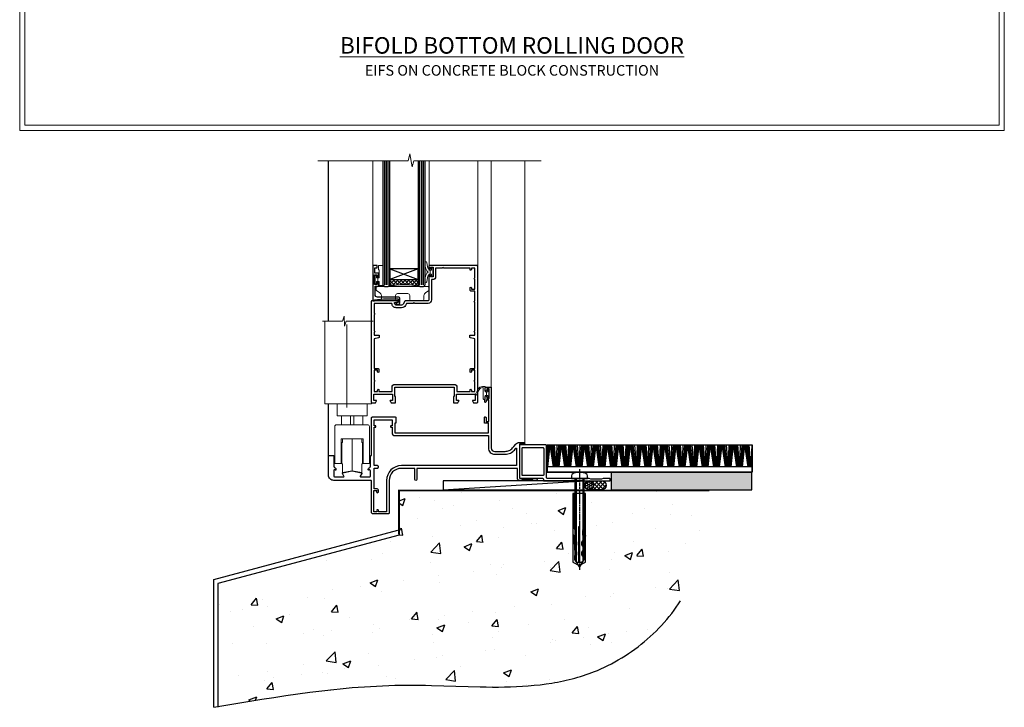
# Model space of a CAD drawing. Units: millimetres. Extents: x -3 to 13756, y 10555 to 14293.
# Drawn here: x 9597 to 10156, y 11670 to 12060 of the extents above; entities that cross this region are included whole.
import ezdxf

# ---------------------------------------------------------------- set-up
doc = ezdxf.new("R2010")
doc.units = ezdxf.units.MM
for name, pattern in [('CENTER', [2, 1.25, -0.25, 0.25, -0.25]), ('CENTERLINE', [2, 1.25, -0.25, 0.25, -0.25]), ('Dashed', [564.444447, 282.222223, -282.222223])]:
    doc.linetypes.add(name, pattern=pattern)
doc.layers.add('Aluminium Systems Ltd Joinery Detail', color=7, linetype='Continuous')
doc.layers.add('HARDWARE', color=8, linetype='Continuous', lineweight=5)
doc.layers.add('No Print', color=7, linetype='Continuous', plot=False)
doc.styles.add('ASL TXT 50', font='romans.shx', dxfattribs={"height": 100})

# ---------------------------------------------------------------- blocks, each defined once
blk = doc.blocks.new('EIFS on Concrete Block Cladding Title')
at = {"layer": 'Aluminium Systems Ltd Joinery Detail', "lineweight": 5, "insert": (-259.17, 6.46), "char_height": 9.375, "width": 553.0825, "attachment_point": 1, "style": 'ASL TXT 50'}
blk.add_mtext('\\pxqc;{\\fArial|b0|i0|c0|p34;\\H0.64x;EIFS ON CONCRETE BLOCK CONSTRUCTION}', dxfattribs=at)
blk = doc.blocks.new('Page Layout')
at = {"layer": 'Aluminium Systems Ltd Joinery Detail', "color": 8, "lineweight": 5}
blk.add_lwpolyline([(0, 730.13), (0, 0), (553.08, 0), (553.08, 730.13)], close=True, dxfattribs=at)
blk = doc.blocks.new('Title F1 Masonry Bifold Bottom Rolling Door')
at = {"layer": 'Aluminium Systems Ltd Joinery Detail', "lineweight": 5, "insert": (0, 50.03), "char_height": 9.375, "width": 553.0825, "attachment_point": 1, "style": 'ASL TXT 50'}
blk.add_mtext('\\pxqc;{\\fArial|b0|i0|c0|p34;\\LBIFOLD BOTTOM ROLLING DOOR}', dxfattribs=at)
blk = doc.blocks.new('45mm Strapping Floor')
at = {"layer": 'Aluminium Systems Ltd Joinery Detail'}
h = blk.add_hatch(dxfattribs=at)
h.set_pattern_fill('AR-CONC', color=256, scale=0.25)
h.set_pattern_definition([(50, (-7461.36, 214.594), (45.54617, -3.98477), [4.7625, -52.3875]), (355, (-7461.36, 214.594), (-8.81086, 47.7642), [3.81, -41.91015]), (100.45144, (-7457.564, 214.26), (36.7353, 43.77944), [4.0475, -44.52256]), (46.1842, (-7461.36, 227.294), (67.76976, -10.5106), [7.14375, -78.58125]), (96.6356, (-7455.71, 226.42), (59.35103, 61.85653), [6.07126, -66.7839]), (351.1842, (-7461.36, 227.294), (59.35103, 61.8565), [5.715, -62.86493]), (21, (-7455.01, 224.12), (37.9036, -25.5663), [4.7625, -52.3875]), (326, (-7455.01, 224.12), (15.4505, 46.047), [3.81, -41.91]), (71.45144, (-7451.85, 221.99), (53.3541, 20.4807), [4.0475, -44.52248]), (37.5, (-7461.36, 214.594), (0.77215, 21.13876), [0, -41.402, 0, -42.545, 0, -42.06875]), (7.5, (-7461.36, 214.594), (16.704916, 25.045144), [0, -24.257, 0, -40.4495, 0, -16.03375]), (327.5, (-7475.52, 214.594), (33.89765, -1.432186), [0, -15.875, 0, -49.53, 0, -65.7225]), (317.5, (-7481.87, 214.594), (37.0323, 6.35662), [0, -20.6375, 0, -32.893, 0, -46.6725])])
edge = h.paths.add_edge_path()
edge.add_spline(control_points=[(-151.8, -112.64), (-116.37, -106.55), (-45.44, -94.6), (54.58, -109.78), (120.85, -51.87), (125.21, -9.2), (127.14, 9.76)], knot_values=[2.267613, 2.267613, 2.267613, 2.267613, 110.457271, 218.713228, 288.576299, 344.497426, 344.497426, 344.497426, 344.497426], degree=3, periodic=0)
edge.add_line((127.14, 9.76), (-48.8, 9.76))
edge.add_line((-48.8, 9.76), (-48.8, -15.24))
edge.add_line((-48.8, -15.24), (-151.8, -42.83))
edge.add_line((-151.8, -42.83), (-151.8, -112.64))
at = {"layer": 'Aluminium Systems Ltd Joinery Detail', "linetype": 'Dashed'}
for p, q in [((-154.03, -40.41, -1), (-49.68, -12.45, -1)), ((-154.03, -113.03, -1), (-154.03, -40.41, -1))]:
    blk.add_line(p, q, dxfattribs=at)
at = {"layer": 'Aluminium Systems Ltd Joinery Detail', "linetype": 'Dashed', "lineweight": 5, "ltscale": 0.01, "const_width": 0.25, "elevation": -0.75}
blk.add_lwpolyline([(127.12, 9.9), (-48.93, 9.9), (-48.93, -15.14), (-151.94, -42.73), (-151.94, -73.36)], dxfattribs=at)
at = {"layer": 'Aluminium Systems Ltd Joinery Detail', "linetype": 'Dashed', "elevation": -1}
for points in [[(72.2, 9.76), (-48.8, 9.76), (-48.8, -15.24), (-151.8, -42.83), (-151.8, -113.03)], [(127.14, 9.76), (127.14, 9.76), (-48.8, 9.76)]]:
    blk.add_lwpolyline(points, dxfattribs=at)
at = {"layer": 'Aluminium Systems Ltd Joinery Detail', "linetype": 'CENTER', "lineweight": 5, "ltscale": 3, "const_width": 0.5, "elevation": 1}
blk.add_lwpolyline([(127.12, 10.3), (-49.31, 10.3), (-49.31, -14.83)], dxfattribs=at)
at = {"layer": 'Aluminium Systems Ltd Joinery Detail', "linetype": 'Dashed'}
blk.add_spline([(-154.03, -113.03, -1), (-44.29, -100.45, -1), (63.64, -92.04, -1), (115.16, -44.86, -1), (127.14, 9.76, -1)], degree=3, dxfattribs=at)
blk = doc.blocks.new('F152-20481')
for points in [[(15.9, 1.4, -0.414214), (15.4, 1.9), (15.4, 20, 0.414214), (14.9, 20.5), (0.5, 20.5, 0.414214), (0, 20), (0, 2, 0.414214), (0.5, 1.5), (13.1, 1.5, -0.414214), (13.6, 1), (13.6, 0.5, 0.414214), (14.1, 0), (51.1, 0, 0.414214), (51.6, 0.5), (51.6, 0.9, 0.414214), (51.1, 1.4), (47.6, 1.4), (46.6, 1), (40.6, 1), (39.6, 1.4)], [(13.3, 19, -0.414214), (13.8, 18.5), (13.8, 3.5, -0.414214), (13.3, 3), (2, 3, -0.414214), (1.5, 3.5), (1.5, 18.5, -0.414214), (2, 19)]]:
    blk.add_lwpolyline(points, format="xyb", close=True)
blk = doc.blocks.new('8x65 rawplug')
for p, q in [((-1.91, 0), (-1.91, -46.79)), ((1.91, 0), (1.91, -46.79))]:
    blk.add_line(p, q)
at = {"linetype": 'CENTERLINE'}
blk.add_line((0, 5.3), (0, -52.1), dxfattribs=at)
blk.add_lwpolyline([(4.55, 0), (4.55, 1.42, 0.269448), (3.79, 2.72, 0.057509), (2.62, 3.22, 0.072181), (2.06, 3.3), (-2.06, 3.3, 0.072181), (-2.62, 3.22, 0.057509), (-3.79, 2.72, 0.269448), (-4.55, 1.42), (-4.55, 0)], format="xyb", close=True)
blk.add_lwpolyline([(2.41, 0), (2.41, -45.92), (0, -50.1), (-2.41, -45.92), (-2.41, 0)])
at = {"color": 4, "linetype": 'Dashed', "elevation": 1}
blk.add_lwpolyline([(-3.74, -8.48), (-3.74, -47.5), (-0.17, -49.43), (3.4, -47.5), (3.4, -8.48)], close=True, dxfattribs=at)
for points in [[(-3.24, -8.48), (-3.24, -28.11), (-2.34, -29.32, -0.162386), (-2.24, -29.62), (-2.24, -32.22, -0.414214), (-2.74, -32.72), (-2.81, -32.72), (-2.81, -34.69, 0.236093), (-2.61, -35.09), (-1.96, -35.58, -0.236093), (-1.76, -35.98), (-1.76, -37.9, -0.618001), (-2.56, -38.3), (-2.81, -38.11), (-2.81, -40.33, 0.236093), (-2.61, -40.73), (-1.96, -41.22, -0.236093), (-1.76, -41.62), (-1.76, -43.54, -0.618001), (-2.56, -43.94), (-2.81, -43.75), (-2.81, -45.57, 0.472976), (-0.42, -47.53), (-0.42, -27.34), (0.08, -27.34), (0.08, -47.53, 0.472976), (2.47, -45.57), (2.47, -43.75), (2.21, -43.94, -0.618001), (1.41, -43.54), (1.41, -41.62, -0.236093), (1.61, -41.22), (2.27, -40.73, 0.236093), (2.47, -40.33), (2.47, -38.11), (2.21, -38.3, -0.618001), (1.41, -37.9), (1.41, -35.98, -0.236093), (1.61, -35.58), (2.27, -35.09, 0.236093), (2.47, -34.69), (2.47, -32.72), (2.39, -32.72, -0.414214), (1.89, -32.22), (1.89, -29.62, -0.162386), (1.99, -29.32), (2.9, -28.11), (2.9, -8.48)], [(-2.27, -38.4), (-2.67, -35.56), (-3.21, -32.25, 1), (-3.7, -32.33), (-3.17, -35.63), (-2.81, -38.11)], [(1.92, -38.4), (2.33, -35.56), (2.86, -32.25, -1), (3.36, -32.33), (2.82, -35.63), (2.47, -38.11)]]:
    blk.add_lwpolyline(points, format="xyb", dxfattribs=at)
blk = doc.blocks.new('F152 Sill Fixing')
at = {"layer": 'Aluminium Systems Ltd Joinery Detail', "color": 6}
for name, p in [('F152-20481', (0, -1.2)), ('8x65 rawplug', (34.08, 0.2))]:
    blk.add_blockref(name, p, dxfattribs=at)
blk = doc.blocks.new('AL35 F152 Sill Fixing Masonry Door')
at = {"layer": 'Aluminium Systems Ltd Joinery Detail'}
h = blk.add_hatch(dxfattribs=at)
h.set_pattern_fill('HONEY', color=256, scale=0.25)
h.set_pattern_definition([(0, (-3106.8686, -2871.0453), (1.190625, 0.68740766), [0.79375, -1.5875]), (120, (-3106.8686, -2871.0453), (-1.190625, 0.68740767), [0.79375, -1.5875]), (60, (-3106.8686, -2871.0453), (3e-09, 1.37481533), [-1.5875, 0.79375])])
h.paths.add_polyline_path([(85.69, 3.29, 1), (80.69, 3.29, 1)])
h = blk.add_hatch(dxfattribs=at)
h.set_pattern_fill('ANSI37', color=0, scale=0.5)
h.set_pattern_definition([(45, (-3130.3588, -11423.4357), (-1.12253202, 1.12253202), []), (135, (-3130.3588, -11423.4357), (-1.12253202, -1.12253202), [])])
h.paths.add_polyline_path([(90.38, 0.79, 1), (90.38, 5.79), (83.33, 5.79, -1), (83.33, 0.79)])
h = blk.add_hatch(dxfattribs=at)
h.set_pattern_fill('GRAVEL', color=256, scale=0.2)
h.set_pattern_definition([(228.0127875, (-4355.99877, -205.27172), (-40.640000003, -45.719999997), [0.683443, -67.660967]), (184.969741, (-4356.45597, -205.77972), (60.959999976, 5.080000289), [1.1728094, -116.108098]), (132.510447, (-4357.62437, -205.88132), (50.800000021, -55.87999998), [0.826963, -81.8694456]), (267.273689, (-4359.60557, -207.15132), (5.08000001, 101.6), [1.068009, -105.732875]), (292.833654, (-4359.65637, -208.21812), (-25.400000002, 60.959999999), [1.0472674, -103.6796155]), (357.273689, (-4359.24997, -209.18332), (-101.6, 5.08000001), [1.068009, -105.732875]), (37.6942405, (-4358.18317, -209.23412), (-66.039999997, -50.800000004), [1.4123873, -139.8262306]), (72.2553284, (-4357.06557, -208.37052), (35.5600000096, 111.759999997), [1.333439, -132.010513]), (121.4295656, (-4356.65917, -207.10052), (-40.640000006, 66.039999996), [1.071626, -106.0910914]), (175.236358, (-4357.21797, -206.1861), (55.88, -5.08000001), [1.2234266, -59.947874]), (222.397438, (-4358.43717, -206.08452), (-60.959999998, -55.880000002), [1.582156, -156.633545]), (138.814075, (-4354.57637, -207.2021), (-35.56, 30.48), [0.540009, -53.4611316]), (171.4692344, (-4354.98277, -206.84652), (66.040000002, -10.159999988), [1.027364, -101.709278]), (225, (-4355.9988, -206.694), (-7e-16, -5.08), [0.7184187, -6.465786]), (203.19859, (-4356.3544, -206.0845), (25.4, 10.16), [0.3868826, -38.301245]), (291.80141, (-4356.71, -206.2369), (-5.08, 15.24), [0.547131, -26.809506]), (30.963757, (-4356.5068, -206.7449), (15.24, 10.16), [0.8886393, -28.7325963]), (161.56505, (-4355.7448, -206.2877), (10.16, -5.08), [0.642574, -15.421796]), (16.38954, (-4359.65637, -206.23692), (50.8, 15.24), [0.900176, -89.1176533]), (70.346176, (-4358.79277, -205.98292), (-20.320000002, -55.88), [0.755198, -74.7644314]), (293.19859, (-4355.7448, -205.2717), (-10.16, 25.4), [0.77376, -37.914367]), (343.61046, (-4355.43997, -205.98292), (-50.800000001, 15.239999996), [0.900176, -89.1176533]), (339.443955, (-4359.65637, -209.3865), (-25.4, 10.16), [0.8680704, -42.5354686]), (294.775141, (-4358.84357, -209.69132), (-25.40000003, 55.879999986), [0.727344, -72.007187]), (66.80141, (-4355.694, -210.3517), (10.16, 25.4), [0.77376, -37.914367]), (17.354025, (-4355.38917, -209.64052), (-66.039999999, -20.320000004), [0.8515655, -84.304752]), (69.443955, (-4358.18317, -210.3517), (-10.16, -25.4), [0.434035, -42.969504]), (101.309932, (-4355.9988, -210.3517), (-5.08, 20.32), [0.259029, -25.64399]), (165.963757, (-4356.0496, -210.0977), (15.24, -5.08), [1.0472674, -19.898109]), (186.009006, (-4357.06557, -209.84372), (50.8, 5.080000003), [0.970534, -96.08273]), (303.690068, (-4356.5068, -207.2021), (-5.08, 10.16), [0.732648, -17.583553]), (353.1572266, (-4356.10037, -207.81172), (86.3600000005, -10.1599999955), [1.2791135, -126.632018]), (60.945396, (-4354.83037, -207.9641), (-20.32, -35.56), [0.5230165, -51.7787846]), (90, (-4354.5764, -207.507), (-5.08, 5.08), [0.3048, -4.7752]), (120.256437, (-4357.16717, -209.69132), (20.319999998, -35.56), [0.705734, -69.8678815]), (48.0127875, (-4357.52277, -209.08172), (40.640000003, 45.719999997), [1.366886, -66.9775244]), (0, (-4356.6084, -208.0657), (5.08, 5.08), [1.3208, -3.7592]), (325.3048465, (-4355.28757, -208.06572), (50.80000002, -35.559999973), [0.803219, -79.5186334]), (254.054604, (-4354.6272, -208.5229), (-5.08, -20.32), [0.739658, -36.2433]), (207.6459754, (-4354.83037, -209.23412), (-96.520000004, -50.799999993), [1.20429, -119.224929]), (175.4260787, (-4355.89717, -209.79292), (-66.04, 5.08), [1.274059, -126.131693])])
h.paths.add_polyline_path([(95.64, 10.79), (95.64, 0.79), (175.63, 0.79), (175.63, 10.79)])
for p, q in [((59.31, 16.26, 0), (60.13, 26.33, 0)), ((59.31, 24.3, 0), (59.43, 26.33, 0)), ((59.39, 13.81, 0), (60.58, 26.33, 0)), ((59.71, 13.81, 0), (61.07, 26.33, 0)), ((62.94, 13.81, 0), (61.07, 26.33, 0)), ((63.25, 13.81, 0), (61.56, 26.33, 0)), ((63.53, 13.81, 0), (62.01, 26.33, 0)), ((63.96, 13.81, 0), (62.7, 26.33, 0)), ((64.49, 13.81, 0), (63.53, 26.33, 0)), ((64.64, 13.81, 0), (65.09, 26.33, 0)), ((65.17, 13.81, 0), (65.94, 26.33, 0)), ((65.61, 13.81, 0), (66.63, 26.33, 0)), ((65.9, 13.81, 0), (67.08, 26.33, 0)), ((66.21, 13.81, 0), (67.58, 26.33, 0)), ((69.45, 13.81, 0), (67.58, 26.33, 0)), ((69.76, 13.81, 0), (68.07, 26.33, 0)), ((70.03, 13.81, 0), (68.51, 26.33, 0)), ((70.47, 13.81, 0), (69.2, 26.33, 0)), ((70.99, 13.81, 0), (70.04, 26.33, 0)), ((71.14, 13.81, 0), (71.6, 26.33, 0)), ((71.68, 13.81, 0), (72.44, 26.33, 0)), ((72.12, 13.81, 0), (73.14, 26.33, 0)), ((72.4, 13.81, 0), (73.59, 26.33, 0)), ((72.72, 13.81, 0), (74.08, 26.33, 0)), ((75.95, 13.81, 0), (74.08, 26.33, 0)), ((76.26, 13.81, 0), (74.58, 26.33, 0)), ((76.54, 13.81, 0), (75.02, 26.33, 0)), ((76.97, 13.81, 0), (75.71, 26.33, 0)), ((77.5, 13.81, 0), (76.54, 26.33, 0)), ((77.65, 13.81, 0), (78.1, 26.33, 0)), ((78.18, 13.81, 0), (78.95, 26.33, 0)), ((78.62, 13.81, 0), (79.65, 26.33, 0)), ((78.91, 13.81, 0), (80.09, 26.33, 0)), ((79.22, 13.81, 0), (80.59, 26.33, 0)), ((82.46, 13.81, 0), (80.59, 26.33, 0)), ((82.77, 13.81, 0), (81.08, 26.33, 0)), ((83.05, 13.81, 0), (81.52, 26.33, 0)), ((83.48, 13.81, 0), (82.21, 26.33, 0)), ((84, 13.81, 0), (83.05, 26.33, 0)), ((84.15, 13.81, 0), (84.61, 26.33, 0)), ((84.69, 13.81, 0), (85.45, 26.33, 0)), ((85.13, 13.81, 0), (86.15, 26.33, 0)), ((85.41, 13.81, 0), (86.6, 26.33, 0)), ((85.73, 13.81, 0), (87.1, 26.33, 0)), ((88.96, 13.81, 0), (87.1, 26.33, 0)), ((89.27, 13.81, 0), (87.59, 26.33, 0)), ((89.55, 13.81, 0), (88.03, 26.33, 0)), ((89.98, 13.81, 0), (88.72, 26.33, 0)), ((90.51, 13.81, 0), (89.55, 26.33, 0)), ((90.66, 13.81, 0), (91.12, 26.33, 0)), ((91.19, 13.81, 0), (91.96, 26.33, 0)), ((91.64, 13.81, 0), (92.66, 26.33, 0)), ((91.92, 13.81, 0), (93.1, 26.33, 0)), ((92.23, 13.81, 0), (93.6, 26.33, 0)), ((95.47, 13.81, 0), (93.6, 26.33, 0)), ((95.78, 13.81, 0), (94.09, 26.33, 0)), ((96.06, 13.81, 0), (94.54, 26.33, 0)), ((96.49, 13.81, 0), (95.22, 26.33, 0)), ((97.01, 13.81, 0), (96.06, 26.33, 0)), ((97.17, 13.81, 0), (97.62, 26.33, 0)), ((97.7, 13.81, 0), (98.47, 26.33, 0)), ((98.14, 13.81, 0), (99.16, 26.33, 0)), ((98.42, 13.81, 0), (99.61, 26.33, 0)), ((98.74, 13.81, 0), (100.11, 26.33, 0)), ((101.97, 13.81, 0), (100.11, 26.33, 0)), ((102.28, 13.81, 0), (100.6, 26.33, 0)), ((102.56, 13.81, 0), (101.04, 26.33, 0)), ((102.99, 13.81, 0), (101.73, 26.33, 0)), ((103.52, 13.81, 0), (102.56, 26.33, 0)), ((103.67, 13.81, 0), (104.13, 26.33, 0)), ((104.21, 13.81, 0), (104.97, 26.33, 0)), ((104.65, 13.81, 0), (105.67, 26.33, 0)), ((104.93, 13.81, 0), (106.12, 26.33, 0)), ((105.25, 13.81, 0), (106.61, 26.33, 0)), ((108.48, 13.81, 0), (106.61, 26.33, 0)), ((108.79, 13.81, 0), (107.1, 26.33, 0)), ((109.07, 13.81, 0), (107.55, 26.33, 0)), ((109.5, 13.81, 0), (108.24, 26.33, 0)), ((110.03, 13.81, 0), (109.07, 26.33, 0)), ((110.18, 13.81, 0), (110.63, 26.33, 0)), ((110.71, 13.81, 0), (111.48, 26.33, 0)), ((111.15, 13.81, 0), (112.17, 26.33, 0)), ((111.44, 13.81, 0), (112.62, 26.33, 0)), ((111.75, 13.81, 0), (113.12, 26.33, 0)), ((114.99, 13.81, 0), (113.12, 26.33, 0)), ((115.29, 13.81, 0), (113.61, 26.33, 0)), ((115.57, 13.81, 0), (114.05, 26.33, 0)), ((116.01, 13.81, 0), (114.74, 26.33, 0)), ((116.53, 13.81, 0), (115.58, 26.33, 0)), ((116.68, 13.81, 0), (117.14, 26.33, 0)), ((117.22, 13.81, 0), (117.98, 26.33, 0)), ((117.66, 13.81, 0), (118.68, 26.33, 0)), ((117.94, 13.81, 0), (119.13, 26.33, 0)), ((118.26, 13.81, 0), (119.62, 26.33, 0)), ((121.49, 13.81, 0), (119.62, 26.33, 0)), ((121.8, 13.81, 0), (120.12, 26.33, 0)), ((122.08, 13.81, 0), (120.56, 26.33, 0)), ((122.51, 13.81, 0), (121.25, 26.33, 0)), ((123.04, 13.81, 0), (122.08, 26.33, 0)), ((123.19, 13.81, 0), (123.64, 26.33, 0)), ((123.72, 13.81, 0), (124.49, 26.33, 0)), ((124.16, 13.81, 0), (125.18, 26.33, 0)), ((124.45, 13.81, 0), (125.63, 26.33, 0)), ((124.76, 13.81, 0), (126.13, 26.33, 0)), ((128, 13.81, 0), (126.13, 26.33, 0)), ((128.31, 13.81, 0), (126.62, 26.33, 0)), ((128.58, 13.81, 0), (127.06, 26.33, 0)), ((129.02, 13.81, 0), (127.75, 26.33, 0)), ((129.54, 13.81, 0), (128.59, 26.33, 0)), ((129.69, 13.81, 0), (130.15, 26.33, 0)), ((130.23, 13.81, 0), (130.99, 26.33, 0)), ((130.67, 13.81, 0), (131.69, 26.33, 0)), ((130.95, 13.81, 0), (132.14, 26.33, 0)), ((131.27, 13.81, 0), (132.64, 26.33, 0)), ((134.5, 13.81, 0), (132.64, 26.33, 0)), ((134.81, 13.81, 0), (133.13, 26.33, 0)), ((135.09, 13.81, 0), (133.57, 26.33, 0)), ((135.52, 13.81, 0), (134.26, 26.33, 0)), ((136.05, 13.81, 0), (135.09, 26.33, 0)), ((136.2, 13.81, 0), (136.65, 26.33, 0)), ((136.73, 13.81, 0), (137.5, 26.33, 0)), ((137.17, 13.81, 0), (138.2, 26.33, 0)), ((137.46, 13.81, 0), (138.64, 26.33, 0)), ((137.77, 13.81, 0), (139.14, 26.33, 0)), ((141.01, 13.81, 0), (139.14, 26.33, 0)), ((141.32, 13.81, 0), (139.63, 26.33, 0)), ((141.6, 13.81, 0), (140.07, 26.33, 0)), ((142.03, 13.81, 0), (140.76, 26.33, 0)), ((142.55, 13.81, 0), (141.6, 26.33, 0)), ((142.7, 13.81, 0), (143.16, 26.33, 0)), ((143.24, 13.81, 0), (144, 26.33, 0)), ((143.68, 13.81, 0), (144.7, 26.33, 0)), ((143.96, 13.81, 0), (145.15, 26.33, 0)), ((144.28, 13.81, 0), (145.65, 26.33, 0)), ((147.51, 13.81, 0), (145.65, 26.33, 0)), ((147.82, 13.81, 0), (146.14, 26.33, 0)), ((148.1, 13.81, 0), (146.58, 26.33, 0)), ((148.53, 13.81, 0), (147.27, 26.33, 0)), ((149.06, 13.81, 0), (148.1, 26.33, 0)), ((149.21, 13.81, 0), (149.67, 26.33, 0)), ((149.75, 13.81, 0), (150.51, 26.33, 0)), ((150.19, 13.81, 0), (151.21, 26.33, 0)), ((150.47, 13.81, 0), (151.65, 26.33, 0)), ((150.78, 13.81, 0), (152.15, 26.33, 0)), ((154.02, 13.81, 0), (152.15, 26.33, 0)), ((154.33, 13.81, 0), (152.64, 26.33, 0)), ((154.61, 13.81, 0), (153.09, 26.33, 0)), ((155.04, 13.81, 0), (153.77, 26.33, 0)), ((155.56, 13.81, 0), (154.61, 26.33, 0)), ((155.72, 13.81, 0), (156.17, 26.33, 0)), ((156.25, 13.81, 0), (157.02, 26.33, 0)), ((156.69, 13.81, 0), (157.71, 26.33, 0)), ((156.98, 13.81, 0), (158.16, 26.33, 0)), ((157.29, 13.81, 0), (158.66, 26.33, 0)), ((160.53, 13.81, 0), (158.66, 26.33, 0)), ((160.83, 13.81, 0), (159.15, 26.33, 0)), ((161.11, 13.81, 0), (159.59, 26.33, 0)), ((161.55, 13.81, 0), (160.28, 26.33, 0)), ((162.07, 13.81, 0), (161.11, 26.33, 0)), ((162.22, 13.81, 0), (162.68, 26.33, 0)), ((162.76, 13.81, 0), (163.52, 26.33, 0)), ((163.2, 13.81, 0), (164.22, 26.33, 0)), ((163.48, 13.81, 0), (164.67, 26.33, 0)), ((163.8, 13.81, 0), (165.16, 26.33, 0)), ((167.03, 13.81, 0), (165.16, 26.33, 0)), ((167.34, 13.81, 0), (165.65, 26.33, 0)), ((167.62, 13.81, 0), (166.1, 26.33, 0)), ((168.05, 13.81, 0), (166.79, 26.33, 0)), ((168.58, 13.81, 0), (167.62, 26.33, 0)), ((168.73, 13.81, 0), (169.18, 26.33, 0)), ((169.26, 13.81, 0), (170.03, 26.33, 0)), ((169.7, 13.81, 0), (170.72, 26.33, 0)), ((169.99, 13.81, 0), (171.17, 26.33, 0)), ((170.3, 13.81, 0), (171.67, 26.33, 0)), ((173.54, 13.81, 0), (171.67, 26.33, 0)), ((173.85, 13.81, 0), (172.16, 26.33, 0)), ((174.12, 13.81, 0), (172.6, 26.33, 0)), ((174.56, 13.81, 0), (173.29, 26.33, 0)), ((175.08, 13.81, 0), (174.13, 26.33, 0)), ((175.23, 13.81, 0), (175.69, 26.33, 0))]:
    blk.add_line(p, q, dxfattribs=at)
at = {"layer": 'Aluminium Systems Ltd Joinery Detail', "color": 0}
blk.add_line((0.26, 0.79, 4), (80.32, 5.79, 2), dxfattribs=at)
at = {"layer": 'Aluminium Systems Ltd Joinery Detail'}
for points in [[(59.31, 26.33), (175.68, 26.33), (175.68, 10.79), (59.31, 10.79)], [(59.31, 10.79), (175.68, 10.79), (175.68, 13.81), (59.31, 13.81)], [(95.64, 0.79), (175.63, 0.79), (175.63, 10.79), (95.64, 10.79)]]:
    blk.add_lwpolyline(points, close=True, dxfattribs=at)
at = {"layer": 'Aluminium Systems Ltd Joinery Detail', "color": 0, "elevation": 4}
blk.add_lwpolyline([(0.26, 0.79), (80.32, 0.79), (80.32, 5.79), (0.26, 5.79)], close=True, dxfattribs=at)
at = {"layer": 'Aluminium Systems Ltd Joinery Detail', "elevation": 4}
blk.add_lwpolyline([(90.38, 0.79), (83.33, 0.79, 1), (83.33, 5.79), (90.38, 5.79, -1)], format="xyb", close=True, dxfattribs=at)
at = {"layer": 'Aluminium Systems Ltd Joinery Detail'}
blk.add_circle((83.19, 3.29, 2), 2.5, dxfattribs=at)
at = {"layer": 'Aluminium Systems Ltd Joinery Detail', "color": 6}
blk.add_blockref('F152 Sill Fixing', (43.6, 6.99, 2), dxfattribs=at)
blk = doc.blocks.new('10F505-22672')
at = {"transparency": 33554687, "flags": 128}
for points in [[(-21.4, -22.3), (-21.4, -27.9, 0.267949), (-20.9, -28.77), (-20.7, -28.88, -0.267949), (-20.2, -29.75), (-20.2, -29.98, -0.57735), (-20.5, -30.15), (-20.65, -30.07, 0.57735), (-21.4, -30.5), (-21.4, -33.5, 0.414214), (-20.9, -34), (-15.9, -34, 0.57735), (-15.64, -33.55), (-16.46, -32.13, -0.508804), (-16.26, -31.69), (-11.11, -30.58, -0.106263), (-10.9, -30.58), (-5.74, -31.69, -0.508804), (-5.54, -32.13), (-6.36, -33.55, 0.57735), (-6.1, -34), (-1.1, -34, 0.414214), (-0.6, -33.5), (-0.6, -30.5, 0.57735), (-1.35, -30.07), (-1.5, -30.15, -0.57735), (-1.8, -29.98), (-1.8, -29.75, -0.267949), (-1.3, -28.88), (-1.1, -28.77, 0.267949), (-0.6, -27.9), (-0.6, -22.3, -0.414214), (-0.1, -21.8), (0, -21.8), (0, -0.5, -0.414214), (0.5, 0), (13.6, 0, -0.414214), (13.8, -0.2), (13.8, -3.4, -0.414214), (13.6, -3.6), (13.3, -3.6), (13.3, -9), (66.4, -9), (66.4, -3.6), (64.3, -3.6, -0.414214), (64.1, -3.4), (64.1, -0.2, -0.414214), (64.3, 0), (64.6, 0, -0.414214), (65.1, -0.5), (65.1, -2.5), (66.6, -2.5), (66.6, 9.5), (65.1, 9.5), (65.1, 8.7, -1), (64.3, 8.7), (64.3, 9.5, -0.182675), (64.5, 10.03), (64.5, 11.3, -1), (65.4, 11.3), (65.4, 10.5), (66.9, 10.5), (66.9, 16), (65.4, 16), (65.4, 15.2, -1), (64.5, 15.2), (64.5, 16.5, -0.414214), (65, 17), (67.7, 17, -0.414214), (68, 16.7), (68, -17.6, 0.414214), (70, -19.6), (74.61, -19.6, 0.041739), (77.11, -19.39, 0.135557), (79.13, -18.45, 0.041739), (80.89, -16.67), (81.9, -15.47, -0.221695), (84.2, -14.4), (86.5, -14.4, -1), (86.5, -15.4), (84, -15.4), (84, -34.8), (93.4, -34.8, -1), (93.4, -36), (92.21, -36, -0.198912), (91.85, -35.85), (91.6, -35.6), (85.4, -35.6), (85.15, -35.85, -0.198912), (84.79, -36), (83.9, -36, -0.414214), (82.9, -35), (82.9, -29.2), (25.75, -29.2), (25.75, -35.45, -1), (24.65, -35.45), (24.65, -29.2), (16.8, -29.2, 0.414214), (10, -36), (10, -54.5, -0.414214), (9.5, -55), (1, -55, -0.414214), (0, -54), (0, -36.5, 0.414214), (-0.5, -36), (-21.4, -36, -0.414214), (-24.4, -33), (-24.4, -22.3, -0.414214), (-23.9, -21.8), (-21.9, -21.8, -0.414214)], [(1.6, -5.8), (2.2, -5.8, 0.414214), (2.5, -5.5), (2.5, -5.3, 0.414214), (2.2, -5), (1.6, -5), (1.6, -1.6), (11.7, -1.6), (11.7, -5), (11.1, -5, 0.414214), (10.8, -5.3), (10.8, -5.5, 0.414214), (11.1, -5.8), (11.7, -5.8), (11.7, -9, 0.414214), (13.3, -10.6), (66.4, -10.6), (66.4, -17.6, 0.414214), (70, -21.2), (74.61, -21.2, 0.041739), (77.37, -20.97, 0.135557), (80.17, -19.66, 0.040067), (82.05, -17.79, -0.697722), (82.4, -17.91), (82.4, -27.6), (17, -27.6, 0.414214), (8.6, -36), (8.6, -53.8), (4.04, -53.8), (3.9, -53.01, 1), (2.92, -53.19), (3.03, -53.8), (1.4, -53.8), (1.4, -41.8), (3.03, -41.8), (2.92, -42.41, 1), (3.9, -42.59), (4.03, -41.86, 0.466308), (3.14, -40.8), (1.6, -40.8), (1.6, -29), (3.4, -29, 0.414214), (3.9, -28.5), (3.9, -28.1, 0.414214), (3.4, -27.6), (1.6, -27.6)]]:
    blk.add_lwpolyline(points, format="xyb", close=True, dxfattribs=at)
blk = doc.blocks.new('BS055')
blk.add_lwpolyline([(-1.74, 1.5, 0.281117), (-3.87, 0.2), (-5.29, -2.56, -1), (-5.91, -2.24), (-4.52, 0.47, -0.281117), (-1.85, 2.1), (-0.75, 2.1, -0.414272), (-0.45, 1.8), (-0.45, -0.85), (0.4, -0.85), (0.4, -3.05), (-0.45, -3.05), (-0.45, -4.9, -0.414214), (-0.75, -5.2), (-1.15, -5.2, -0.414214), (-1.45, -4.9), (-1.45, 1.3, 0.414214), (-1.65, 1.5)], format="xyb", close=True)
blk.add_lwpolyline([(0.4, -3.05), (1.15, -3.05), (1.15, -4.1, 0.414214), (1.4, -4.35), (1.7, -4.35, 0.414214), (1.95, -4.1), (1.95, 0.2, 0.414214), (1.7, 0.45), (1.4, 0.45, 0.414214), (1.15, 0.2), (1.15, -0.85), (0.4, -0.85)], format="xyb")
blk = doc.blocks.new('GB004')
blk.add_lwpolyline([(-11, 1, 0.414214), (-10, 0), (-3.9, 0, 0.414214), (-2.9, 1), (-2.9, 2.9, -0.267949), (-1.9, 4.63), (-0.25, 5.58, 0.267949), (0, 6.02), (0, 7.5, 0.414214), (-0.5, 8), (-29.5, 8, 0.414214), (-30, 7.5), (-30, 6.02, 0.267949), (-29.75, 5.58), (-28.1, 4.63, -0.267949), (-27.1, 2.9), (-27.1, 1, 0.414214), (-26.1, 0), (-20, 0, 0.414214), (-19, 1), (-19, 3, -0.414214), (-18, 4), (-12, 4, -0.414214), (-11, 3)], format="xyb", close=True)
blk = doc.blocks.new('BS020-Comp')
blk.add_lwpolyline([(0.4, -0.85), (-0.35, -0.85), (-0.35, -0.36, 0.221673), (-0.44, -0.17, -0.187564), (-1.14, 1.1), (-1.45, 3.52, 0.936585), (-2.45, 3.45), (-2.45, 1.36, 0.241598), (-0.75, -1.95, 0.241598), (-2.45, -5.26), (-2.45, -7.35, 0.936585), (-1.45, -7.42), (-1.14, -5, -0.187564), (-0.44, -3.73, 0.221673), (-0.35, -3.54), (-0.35, -3.05), (0.4, -3.05)], format="xyb", close=True)
blk.add_lwpolyline([(0.4, -3.05), (1.15, -3.05), (1.15, -4.1, 0.414214), (1.4, -4.35), (1.7, -4.35, 0.414214), (1.95, -4.1), (1.95, 0.2, 0.414214), (1.7, 0.45), (1.4, 0.45, 0.414214), (1.15, 0.2), (1.15, -0.85), (0.4, -0.85)], format="xyb")
blk = doc.blocks.new('10B116-22519')
at = {"flags": 128}
blk.add_lwpolyline([(-13.1, 0.5, 0.414214), (-12.9, 0.7), (-12.9, 1), (-7.9, 1.5), (0.5, 1.5), (0.5, -0.55), (-0.8, -0.55, 0.668179), (-0.94, -0.89), (-0.44, -1.39, 0.198912), (-0.3, -1.45), (0.5, -1.45, 0.414214), (1.4, -0.55), (1.4, 1.6, 0.414214), (0.5, 2.5), (-11.2, 2.5, -0.414214), (-12.7, 4), (-12.7, 8.7), (-11, 8.7, 0.414214), (-10.5, 9.2), (-10.5, 10.5, 1), (-11.4, 10.5), (-11.4, 9.7), (-12.9, 9.7), (-12.9, 15.2), (-11.4, 15.2), (-11.4, 14.4, 1), (-10.5, 14.4), (-10.5, 15.7, 0.414214), (-11, 16.2), (-12.8, 16.2), (-12.8, 19.1), (-11.7, 19.1, 0.414214), (-11.4, 19.4), (-11.4, 20.2, 0.414214), (-11.7, 20.5), (-13.7, 20.5, 0.414214), (-14, 20.2), (-14, 0.7, 0.414214), (-13.8, 0.5)], format="xyb", close=True, dxfattribs=at)
blk = doc.blocks.new('BS024')
at = {"color": 1}
blk.add_lwpolyline([(-0.4, -3.05), (-0.4, -0.85), (0.45, -0.85), (0.45, 3.6), (0.25, 3.6, -0.414214), (-0.05, 3.9), (-0.05, 5.8, -0.414214), (0.25, 6.1), (2.15, 6.1, -0.414214), (2.45, 5.8), (2.45, -5, -0.414214), (2.2, -5.25), (0.7, -5.25, -0.414214), (0.45, -5), (0.45, -3.05)], format="xyb", close=True, dxfattribs=at)
blk.add_lwpolyline([(-0.4, -3.05), (-1.15, -3.05), (-1.15, -4.1, -0.414214), (-1.4, -4.35), (-1.7, -4.35, -0.414214), (-1.95, -4.1), (-1.95, 0.2, -0.414214), (-1.7, 0.45), (-1.4, 0.45, -0.414214), (-1.15, 0.2), (-1.15, -0.85), (-0.4, -0.85)], format="xyb", dxfattribs=at)
blk = doc.blocks.new('10P514-22644')
at = {"flags": 128}
blk.add_lwpolyline([(-7.25, -5.8, 0.57735), (-7.42, -6.1), (-6.85, -7.1, 0.267949), (-6.67, -7.2), (-5.05, -7.2, 0.414214), (-4.55, -6.7), (-4.55, 70.3, 0.414214), (-5.05, 70.8), (-31.75, 70.8, 0.414214), (-32.25, 70.3), (-32.25, 69, 1), (-31.35, 69), (-31.35, 69.8), (-29.85, 69.8), (-29.85, 64.3), (-31.35, 64.3), (-31.35, 65.1, 1), (-32.25, 65.1), (-32.25, 51.3, -0.414214), (-32.75, 50.8), (-45.46, 50.8, 0.267949), (-45.89, 50.55), (-46.9, 48.8, -0.267949), (-47.77, 48.3), (-50.75, 48.3, -0.414214), (-51.75, 49.3), (-51.75, 49.8), (-50.25, 49.8, 1), (-50.25, 50.8), (-64.65, 50.8, 0.414214), (-64.95, 50.5), (-64.95, -6.7, 0.414214), (-64.45, -7.2), (-62.83, -7.2, 0.267949), (-62.65, -7.1), (-62.08, -6.1, 0.57735), (-62.25, -5.8), (-63.55, -5.8), (-63.55, -2.2), (-52.85, -2.2), (-52.85, -5.8), (-54.15, -5.8, 0.57735), (-54.32, -6.1), (-53.75, -7.1, 0.267949), (-53.57, -7.2), (-51.35, -7.2, 0.414214), (-51.15, -7), (-51.15, -3.8, 0.414214), (-51.35, -3.6), (-51.65, -3.6), (-51.65, 1.8), (-17.85, 1.8), (-17.85, -3.6), (-18.15, -3.6, 0.414214), (-18.35, -3.8), (-18.35, -7, 0.414214), (-18.15, -7.2), (-15.93, -7.2, 0.267949), (-15.75, -7.1), (-15.18, -6.1, 0.57735), (-15.35, -5.8), (-16.65, -5.8), (-16.65, -2.2), (-5.95, -2.2), (-5.95, -5.8)], format="xyb", close=True, dxfattribs=at)
blk.add_lwpolyline([(-8.85, 68.5), (-8.85, 69.3), (-23.85, 69.3), (-24.25, 69.7), (-24.65, 69.3), (-28.45, 69.3), (-28.45, 64.3, -0.414214), (-29.95, 62.8), (-30.75, 62.8), (-30.75, 51.3, -0.414214), (-32.75, 49.3), (-40.35, 49.3), (-40.75, 49.7), (-41.15, 49.3), (-44.88, 49.3), (-45.61, 48.05, -0.267949), (-47.77, 46.8), (-50.75, 46.8, -0.414214), (-53.25, 49.3), (-63.35, 49.3), (-63.35, 43.7, -1), (-63.35, 42.9), (-63.35, 33.7, -1), (-63.35, 32.9), (-63.35, 31.3), (-60.65, 31.3, -0.414214), (-60.45, 31.1), (-60.45, 30.19, -0.344151), (-60.83, 29.71), (-63.35, 29.13), (-63.35, 12.3), (-61.15, 12.3, -0.414214), (-60.65, 11.8), (-60.65, 10.5, -1), (-61.45, 10.5), (-61.45, 11.3), (-63.35, 11.3), (-63.35, 5.7, -1), (-63.35, 4.9), (-63.35, -0.7), (-61.45, -0.7), (-61.45, 0.1, -1), (-60.65, 0.1), (-60.65, -0.7), (-53.15, -0.7), (-53.15, 1.8, -0.414214), (-51.65, 3.3), (-17.85, 3.3, -0.414214), (-16.35, 1.8), (-16.35, -0.7), (-8.85, -0.7), (-8.85, 0.1, -1), (-8.05, 0.1), (-8.05, -0.7), (-6.15, -0.7), (-6.15, 4.9, -1), (-6.15, 5.7), (-6.15, 11.3), (-8.05, 11.3), (-8.05, 10.5, -1), (-8.85, 10.5), (-8.85, 11.8, -0.414214), (-8.35, 12.3), (-6.15, 12.3), (-6.15, 29.13), (-8.67, 29.71, -0.344151), (-9.05, 30.19), (-9.05, 31.1, -0.414214), (-8.85, 31.3), (-6.15, 31.3), (-6.15, 32.9, -1), (-6.15, 33.7), (-6.15, 49.9, -1), (-6.15, 50.7), (-6.15, 56.3), (-8.35, 56.3, -0.414214), (-8.85, 56.8), (-8.85, 58.1, -1), (-8.05, 58.1), (-8.05, 57.3), (-6.15, 57.3), (-6.15, 62.9, -1), (-6.15, 63.7), (-6.15, 69.3), (-8.05, 69.3), (-8.05, 68.5, -1)], format="xyb", close=True)
blk = doc.blocks.new('F1 BD BR CJ Sill')
h = blk.add_hatch()
h.set_pattern_fill('ANSI37', color=251, scale=12)
h.set_pattern_definition([(45, (-99.2765, 110.9995), (-1.06066, 1.06066), []), (135, (-99.2765, 110.9995), (-1.06066, -1.06066), [])])
edge = h.paths.add_edge_path()
edge.add_line((-91.28, 114), (-107.28, 114))
edge.add_line((-107.28, 114), (-107.28, 111))
edge.add_line((-107.28, 111), (-108.28, 110))
edge.add_arc((-99.28, 70), 41, 77.3196, 102.6804, ccw=False)
edge.add_line((-90.28, 110), (-91.28, 111))
edge.add_line((-91.28, 111), (-91.28, 114))
for p, q in [((-111.28, 181.47), (-111.28, 111)), ((-107.28, 111), (-107.28, 181.47)), ((-91.28, 181.47), (-91.28, 111)), ((-87.28, 111), (-87.28, 181.47)), ((-111.28, 111), (-110.28, 110)), ((-110.28, 110), (-108.28, 110)), ((-108.28, 110), (-107.28, 111)), ((-91.28, 111), (-90.28, 110)), ((-90.28, 110), (-88.28, 110)), ((-88.28, 110), (-87.28, 111))]:
    blk.add_line(p, q)
at = {"color": 4}
for p, q in [((-110.28, 111), (-110.28, 181.47)), ((-109.28, 111), (-109.28, 181.47)), ((-108.28, 111), (-108.28, 181.47)), ((-90.28, 111), (-90.28, 181.47)), ((-89.28, 111), (-89.28, 181.47)), ((-88.28, 111), (-88.28, 181.47))]:
    blk.add_line(p, q, dxfattribs=at)
at = {"color": 251}
for p, q in [((-107.28, 120), (-91.28, 114)), ((-91.28, 120), (-107.28, 114))]:
    blk.add_line(p, q, dxfattribs=at)
blk.add_lwpolyline([(-107.28, 114), (-91.28, 114), (-91.28, 120), (-107.28, 120)], close=True)
blk.add_arc((-99.28, 70), 41, 77.3196, 102.6804)
at = {"layer": 'Aluminium Systems Ltd Joinery Detail'}
for p, q in [((-142.18, 90.43), (-142.18, 181.47)), ((-142.18, 13.7), (-142.18, 43.43))]:
    blk.add_line(p, q, dxfattribs=at)
at = {"layer": 'Aluminium Systems Ltd Joinery Detail', "linetype": 'Continuous', "lineweight": 5}
for p, q in [((-117.08, 181.47), (-117.08, 121.12)), ((-85.08, 181.17), (-85.08, 121.5))]:
    blk.add_line(p, q, dxfattribs=at)
at = {"layer": 'Aluminium Systems Ltd Joinery Detail', "lineweight": 5}
for p, q in [((-57.38, 121.45), (-57.38, 181.47)), ((-49.78, 52.7), (-49.78, 181.47)), ((-30.78, 21.1), (-30.78, 181.47))]:
    blk.add_line(p, q, dxfattribs=at)
at = {"layer": 'Aluminium Systems Ltd Joinery Detail', "linetype": 'Continuous', "lineweight": 5, "ltscale": 0.12}
blk.add_lwpolyline([(-21.49, 181.47), (-93.8, 181.47), (-94.71, 178.03), (-95.97, 185.45), (-97.01, 181.47), (-148.16, 181.47)], dxfattribs=at)
at = {"layer": 'HARDWARE', "color": 8, "transparency": 33554687}
for p, q in [((-122.78, 36.63), (-134.78, 36.63)), ((-129.69, 36.63), (-129.69, 31.63)), ((-127.86, 36.63), (-127.86, 31.63)), ((-134.78, 31.63), (-122.78, 31.63)), ((-128.78, 5.43), (-128.78, 23.63)), ((-134.58, 19.63), (-135.08, 19.63)), ((-122.98, 19.63), (-122.48, 19.63)), ((-134.58, 11.63), (-135.08, 11.63)), ((-122.98, 11.63), (-122.48, 11.63))]:
    blk.add_line(p, q, dxfattribs=at)
at = {"layer": 'HARDWARE', "color": 8, "linetype": 'Continuous', "lineweight": 9, "transparency": 33554687}
blk.add_lwpolyline([(-116.87, 90.43), (-132.16, 90.43), (-133.03, 87.57), (-133.28, 93.21), (-134.18, 90.43), (-145.58, 90.43)], dxfattribs=at)
at = {"layer": 'HARDWARE', "color": 8, "transparency": 33554687}
for points in [[(-117.78, 90.43), (-117.78, 43.43), (-144.28, 43.43), (-144.28, 90.43)], [(-131.78, 41.43), (-131.78, 88.43)], [(-122.98, 9.43), (-123.28, 9.43), (-123.28, 4.43), (-128.78, 5.43), (-134.28, 4.43), (-134.28, 9.43), (-134.58, 9.43), (-134.58, 21.43), (-134.28, 21.43), (-134.28, 23.63)], [(-123.28, 23.63), (-123.28, 21.43), (-122.98, 21.43), (-122.98, 9.43), (-122.98, 21.43)]]:
    blk.add_lwpolyline(points, dxfattribs=at)
blk.add_lwpolyline([(-137.28, 43.33), (-137.28, 36.63), (-134.78, 36.63), (-134.78, 31.63), (-137.58, 31.63, 0.414214), (-138.58, 30.63), (-138.58, 9.63), (-135.08, 9.63), (-135.08, 23.63), (-122.48, 23.63), (-122.48, 9.63), (-118.98, 9.63), (-118.98, 30.63, 0.414214), (-119.98, 31.63), (-122.78, 31.63), (-122.78, 36.63), (-120.28, 36.63), (-120.28, 43.33)], format="xyb", dxfattribs=at)
at = {"transparency": 33554687}
for name, p in [('10P514-22644', (-52.93, 51.2)), ('10B116-22519', (-103.08, 101.5)), ('10F505-22672', (-117.78, 36))]:
    blk.add_blockref(name, p, dxfattribs=at)
at = {"layer": 'HARDWARE', "transparency": 33554687}
for name, p in [('BS020-Comp', (-84.83, 120.2)), ('BS024', (-113.83, 115.9)), ('GB004', (-85.08, 102)), ('BS055', (-52.83, 51.2))]:
    blk.add_blockref(name, p, dxfattribs=at)
blk = doc.blocks.new('FV1 - Mas_EIFS on Conc Block Const')
at = {"layer": 'Aluminium Systems Ltd Joinery Detail', "color": 4, "lineweight": 5}
blk.add_lwpolyline([(9600, 736.13), (9600, 0), (10159.08, 0), (10159.08, 736.13)], close=True, dxfattribs=at)
at = {"layer": 'Aluminium Systems Ltd Joinery Detail'}
for name, p in [('Title F1 Masonry Bifold Bottom Rolling Door', (9603, 3)), ('EIFS on Concrete Block Cladding Title', (9862.17, 30.7)), ('F1 BD BR CJ Sill', (9917.54, -198.57, 2)), ('AL35 F152 Sill Fixing Masonry Door', (9840.16, -204.66))]:
    blk.add_blockref(name, p, dxfattribs=at)
at = {"layer": 'Aluminium Systems Ltd Joinery Detail', "color": 6}
blk.add_blockref('45mm Strapping Floor', (9864.36, -214.33, 1), dxfattribs=at)
at = {"layer": 'No Print'}
blk.add_blockref('Page Layout', (9603, 3), dxfattribs=at)

msp = doc.modelspace()

# ---------------------------------------------------------------- block references
at = {"color": 0}
msp.add_blockref('FV1 - Mas_EIFS on Conc Block Const', (-3, 11997), dxfattribs=at)

doc.saveas('drawing.dxf')
